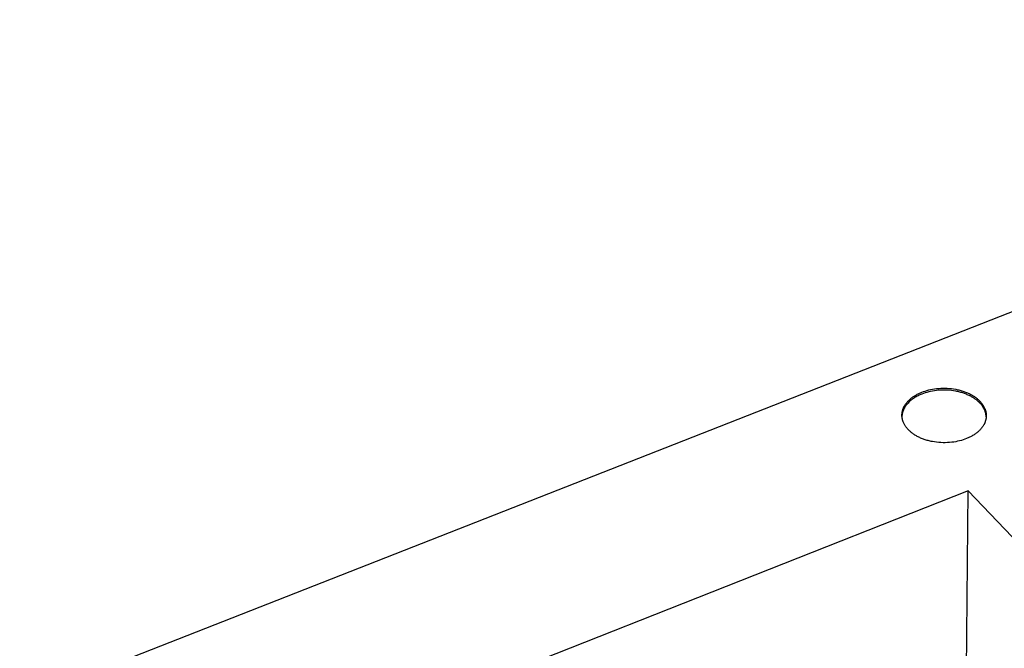
# Model space of a CAD drawing. Units: millimetres. Extents: x -923 to 1116, y -636 to 369.
# Drawn here: x -919 to -642, y -313 to -136 of the extents above; entities that cross this region are included whole.
import ezdxf

# ---------------------------------------------------------------- set-up
doc = ezdxf.new("R2010")
doc.units = ezdxf.units.MM
doc.header["$MEASUREMENT"] = 0
doc.layers.add('Default', color=7, linetype='Continuous', true_color=0x000000)

msp = doc.modelspace()

# ---------------------------------------------------------------- linework, layer by layer
at = {"layer": 'Default', "color": 7, "true_color": 0xffffff}
for p, q in [((-919.2, -328), (-430.92, -136.28)), ((-665.41, -241.08), (-664.96, -240.91)), ((-664.96, -240.91), (-664.49, -240.75)), ((-664.49, -240.75), (-664, -240.6)), ((-664, -240.6), (-663.48, -240.46)), ((-662.96, -240.87), (-663.49, -240.99)), ((-663.48, -240.46), (-662.96, -240.34)), ((-662.96, -240.34), (-662.41, -240.23)), ((-662.42, -240.76), (-662.96, -240.87)), ((-661.86, -240.67), (-662.42, -240.76)), ((-662.41, -240.23), (-661.86, -240.14)), ((-661.86, -240.14), (-661.29, -240.07)), ((-661.29, -240.6), (-661.86, -240.67)), ((-661.29, -240.07), (-660.7, -240.01)), ((-660.71, -240.54), (-661.29, -240.6)), ((-660.12, -240.5), (-660.71, -240.54)), ((-660.7, -240.01), (-660.11, -239.98)), ((-659.52, -240.49), (-660.12, -240.5)), ((-660.11, -239.98), (-659.51, -239.96)), ((-658.92, -240.49), (-659.52, -240.49)), ((-659.51, -239.96), (-658.91, -239.96)), ((-658.31, -240.51), (-658.92, -240.49)), ((-658.91, -239.96), (-658.31, -239.98)), ((-658.31, -239.98), (-657.7, -240.02)), ((-657.71, -240.55), (-658.31, -240.51)), ((-657.1, -240.61), (-657.71, -240.55)), ((-657.7, -240.02), (-657.1, -240.08)), ((-657.1, -240.08), (-656.5, -240.16)), ((-656.51, -240.69), (-657.1, -240.61)), ((-655.91, -240.79), (-656.51, -240.69)), ((-656.5, -240.16), (-655.91, -240.27)), ((-655.91, -240.27), (-655.62, -240.32)), ((-655.62, -240.85), (-655.91, -240.79)), ((-655.62, -240.32), (-655.33, -240.39)), ((-655.33, -240.92), (-655.62, -240.85)), ((-655.33, -240.39), (-655.04, -240.45)), ((-655.05, -240.98), (-655.33, -240.92)), ((-655.04, -240.45), (-654.76, -240.53)), ((-654.76, -240.53), (-654.48, -240.6)), ((-654.48, -240.6), (-654.2, -240.68)), ((-654.2, -240.68), (-653.93, -240.77)), ((-653.93, -240.77), (-653.66, -240.86)), ((-653.66, -240.86), (-653.4, -240.95)), ((-653.4, -240.95), (-653.14, -241.05)), ((-669.49, -243.8), (-669.34, -243.63)), ((-669.34, -243.63), (-669.18, -243.47)), ((-669.18, -243.47), (-669.02, -243.31)), ((-669.02, -243.31), (-668.85, -243.15)), ((-668.7, -243.54), (-668.91, -243.73)), ((-668.85, -243.15), (-668.68, -243)), ((-668.48, -243.36), (-668.7, -243.54)), ((-668.68, -243), (-668.5, -242.85)), ((-668.5, -242.85), (-668.32, -242.7)), ((-668.25, -243.18), (-668.48, -243.36)), ((-668.32, -242.7), (-668.13, -242.56)), ((-668.02, -243), (-668.25, -243.18)), ((-668.13, -242.56), (-667.94, -242.42)), ((-667.78, -242.84), (-668.02, -243)), ((-667.94, -242.42), (-667.74, -242.29)), ((-667.53, -242.67), (-667.78, -242.84)), ((-667.74, -242.29), (-667.55, -242.16)), ((-667.55, -242.16), (-667.34, -242.03)), ((-667.28, -242.52), (-667.53, -242.67)), ((-667.34, -242.03), (-667.14, -241.91)), ((-667.02, -242.37), (-667.28, -242.52)), ((-667.14, -241.91), (-666.93, -241.79)), ((-666.76, -242.23), (-667.02, -242.37)), ((-666.93, -241.79), (-666.72, -241.68)), ((-666.5, -242.09), (-666.76, -242.23)), ((-666.72, -241.68), (-666.51, -241.57)), ((-666.51, -241.57), (-666.29, -241.46)), ((-666.23, -241.96), (-666.5, -242.09)), ((-666.29, -241.46), (-666.07, -241.36)), ((-665.96, -241.84), (-666.23, -241.96)), ((-666.07, -241.36), (-665.86, -241.26)), ((-665.69, -241.72), (-665.96, -241.84)), ((-665.86, -241.26), (-665.41, -241.08)), ((-665.42, -241.61), (-665.69, -241.72)), ((-664.96, -241.43), (-665.42, -241.61)), ((-664.49, -241.27), (-664.96, -241.43)), ((-664, -241.13), (-664.49, -241.27)), ((-663.49, -240.99), (-664, -241.13)), ((-654.76, -241.06), (-655.05, -240.98)), ((-654.48, -241.13), (-654.76, -241.06)), ((-654.21, -241.21), (-654.48, -241.13)), ((-653.93, -241.3), (-654.21, -241.21)), ((-653.67, -241.39), (-653.93, -241.3)), ((-653.4, -241.48), (-653.67, -241.39)), ((-653.14, -241.58), (-653.4, -241.48)), ((-653.14, -241.05), (-652.88, -241.15)), ((-652.89, -241.68), (-653.14, -241.58)), ((-652.64, -241.79), (-652.89, -241.68)), ((-652.88, -241.15), (-652.63, -241.26)), ((-652.39, -241.89), (-652.64, -241.79)), ((-652.63, -241.26), (-652.39, -241.37)), ((-652.39, -241.37), (-652.15, -241.48)), ((-652.16, -242.01), (-652.39, -241.89)), ((-651.92, -242.12), (-652.16, -242.01)), ((-652.15, -241.48), (-651.92, -241.59)), ((-651.92, -241.59), (-651.69, -241.71)), ((-651.69, -242.24), (-651.92, -242.12)), ((-651.69, -241.71), (-651.47, -241.83)), ((-651.47, -242.36), (-651.69, -242.24)), ((-651.47, -241.83), (-651.25, -241.95)), ((-651.26, -242.48), (-651.47, -242.36)), ((-651.05, -242.61), (-651.26, -242.48)), ((-651.25, -241.95), (-651.04, -242.08)), ((-650.84, -242.74), (-651.05, -242.61)), ((-651.04, -242.08), (-650.84, -242.21)), ((-650.84, -242.21), (-650.64, -242.34)), ((-650.64, -242.87), (-650.84, -242.74)), ((-650.64, -242.34), (-650.45, -242.47)), ((-650.45, -243), (-650.64, -242.87)), ((-650.45, -242.47), (-650.26, -242.61)), ((-650.27, -243.13), (-650.45, -243)), ((-650.09, -243.27), (-650.27, -243.13)), ((-650.26, -242.61), (-650.08, -242.74)), ((-649.91, -243.41), (-650.09, -243.27)), ((-650.08, -242.74), (-649.91, -242.88)), ((-649.91, -242.88), (-649.74, -243.02)), ((-649.75, -243.55), (-649.91, -243.41)), ((-649.59, -243.69), (-649.75, -243.55)), ((-649.74, -243.02), (-649.58, -243.16)), ((-649.43, -243.83), (-649.59, -243.69)), ((-649.58, -243.16), (-649.42, -243.3)), ((-649.42, -243.3), (-649.28, -243.44)), ((-649.28, -243.44), (-649.13, -243.59)), ((-649.13, -243.59), (-649, -243.73)), ((-670.93, -246.58), (-670.91, -246.48)), ((-670.91, -246.48), (-670.89, -246.38)), ((-670.89, -246.38), (-670.86, -246.29)), ((-670.86, -246.29), (-670.84, -246.19)), ((-670.84, -246.19), (-670.81, -246.09)), ((-670.81, -246.09), (-670.78, -245.99)), ((-670.77, -246.49), (-670.81, -246.61)), ((-670.78, -245.99), (-670.74, -245.9)), ((-670.73, -246.37), (-670.77, -246.49)), ((-670.74, -245.9), (-670.71, -245.8)), ((-670.68, -246.25), (-670.73, -246.37)), ((-670.71, -245.8), (-670.67, -245.7)), ((-670.63, -246.13), (-670.68, -246.25)), ((-670.67, -245.7), (-670.64, -245.61)), ((-670.64, -245.61), (-670.6, -245.51)), ((-670.58, -246.01), (-670.63, -246.13)), ((-670.6, -245.51), (-670.55, -245.42)), ((-670.53, -245.9), (-670.58, -246.01)), ((-670.55, -245.42), (-670.51, -245.32)), ((-670.48, -245.78), (-670.53, -245.9)), ((-670.51, -245.32), (-670.46, -245.23)), ((-670.42, -245.66), (-670.48, -245.78)), ((-670.46, -245.23), (-670.42, -245.14)), ((-670.42, -245.14), (-670.37, -245.04)), ((-670.36, -245.55), (-670.42, -245.66)), ((-670.37, -245.04), (-670.26, -244.86)), ((-670.29, -245.43), (-670.36, -245.55)), ((-670.22, -245.32), (-670.29, -245.43)), ((-670.26, -244.86), (-670.15, -244.67)), ((-670.15, -245.21), (-670.22, -245.32)), ((-670.15, -244.67), (-670.03, -244.49)), ((-670.08, -245.09), (-670.15, -245.21)), ((-670.01, -244.98), (-670.08, -245.09)), ((-670.03, -244.49), (-669.91, -244.32)), ((-669.93, -244.87), (-670.01, -244.98)), ((-669.85, -244.76), (-669.93, -244.87)), ((-669.91, -244.32), (-669.77, -244.14)), ((-669.76, -244.66), (-669.85, -244.76)), ((-669.77, -244.14), (-669.63, -243.97)), ((-669.68, -244.55), (-669.76, -244.66)), ((-669.59, -244.44), (-669.68, -244.55)), ((-669.63, -243.97), (-669.49, -243.8)), ((-669.5, -244.34), (-669.59, -244.44)), ((-669.41, -244.23), (-669.5, -244.34)), ((-669.31, -244.13), (-669.41, -244.23)), ((-669.12, -243.93), (-669.31, -244.13)), ((-668.91, -243.73), (-669.12, -243.93)), ((-649.28, -243.97), (-649.43, -243.83)), ((-649.14, -244.12), (-649.28, -243.97)), ((-649, -244.26), (-649.14, -244.12)), ((-649, -243.73), (-648.86, -243.88)), ((-648.86, -244.4), (-649, -244.26)), ((-648.86, -243.88), (-648.73, -244.03)), ((-648.73, -244.55), (-648.86, -244.4)), ((-648.73, -244.03), (-648.61, -244.19)), ((-648.6, -244.71), (-648.73, -244.55)), ((-648.61, -244.19), (-648.49, -244.35)), ((-648.48, -244.87), (-648.6, -244.71)), ((-648.49, -244.35), (-648.37, -244.51)), ((-648.37, -245.03), (-648.48, -244.87)), ((-648.37, -244.51), (-648.26, -244.67)), ((-648.26, -245.2), (-648.37, -245.03)), ((-648.26, -244.67), (-648.16, -244.84)), ((-648.15, -245.37), (-648.26, -245.2)), ((-648.16, -244.84), (-648.05, -245.01)), ((-648.05, -245.54), (-648.15, -245.37)), ((-648.05, -245.01), (-647.96, -245.18)), ((-647.96, -245.72), (-648.05, -245.54)), ((-647.96, -245.18), (-647.87, -245.36)), ((-647.87, -245.9), (-647.96, -245.72)), ((-647.87, -245.36), (-647.79, -245.53)), ((-647.79, -246.08), (-647.87, -245.9)), ((-647.79, -245.53), (-647.71, -245.71)), ((-647.72, -246.27), (-647.79, -246.08)), ((-647.65, -246.45), (-647.72, -246.27)), ((-647.71, -245.71), (-647.64, -245.9)), ((-647.58, -246.64), (-647.65, -246.45)), ((-647.64, -245.9), (-647.61, -245.99)), ((-647.61, -245.99), (-647.58, -246.08)), ((-647.58, -246.08), (-647.55, -246.17)), ((-647.55, -246.17), (-647.52, -246.27)), ((-647.52, -246.27), (-647.49, -246.36)), ((-647.49, -246.36), (-647.47, -246.45)), ((-647.47, -246.45), (-647.44, -246.55)), ((-671.03, -247.36), (-671.02, -247.27)), ((-671.03, -247.46), (-671.03, -247.36)), ((-671.03, -247.56), (-671.03, -247.46)), ((-671.03, -247.66), (-671.03, -247.56)), ((-671.03, -247.76), (-671.03, -247.66)), ((-671.02, -247.7), (-671.03, -247.82)), ((-671.02, -247.85), (-671.03, -247.76)), ((-671.02, -247.27), (-671.01, -247.17)), ((-671.01, -247.58), (-671.02, -247.7)), ((-671.02, -247.95), (-671.02, -247.85)), ((-671.01, -248.05), (-671.02, -247.95)), ((-671.01, -247.07), (-670.99, -246.97)), ((-671.01, -247.17), (-671.01, -247.07)), ((-670.99, -247.46), (-671.01, -247.58)), ((-671, -248.14), (-671.01, -248.05)), ((-670.99, -248.24), (-671, -248.14)), ((-670.99, -246.97), (-670.98, -246.87)), ((-670.97, -247.34), (-670.99, -247.46)), ((-670.97, -248.34), (-670.99, -248.24)), ((-670.98, -246.87), (-670.97, -246.77)), ((-670.97, -246.77), (-670.95, -246.68)), ((-670.95, -247.22), (-670.97, -247.34)), ((-670.96, -248.43), (-670.97, -248.34)), ((-670.94, -248.53), (-670.96, -248.43)), ((-670.95, -246.68), (-670.93, -246.58)), ((-670.93, -247.09), (-670.95, -247.22)), ((-670.92, -248.62), (-670.94, -248.53)), ((-670.9, -246.97), (-670.93, -247.09)), ((-670.9, -248.72), (-670.92, -248.62)), ((-670.87, -246.85), (-670.9, -246.97)), ((-670.88, -248.81), (-670.9, -248.72)), ((-670.85, -248.91), (-670.88, -248.81)), ((-670.84, -246.73), (-670.87, -246.85)), ((-670.82, -249), (-670.85, -248.91)), ((-670.81, -246.61), (-670.84, -246.73)), ((-670.8, -249.09), (-670.82, -249)), ((-670.77, -249.19), (-670.8, -249.09)), ((-670.73, -249.28), (-670.77, -249.19)), ((-647.53, -246.84), (-647.58, -246.64)), ((-647.55, -249.18), (-647.58, -249.28)), ((-647.52, -249.08), (-647.55, -249.18)), ((-647.48, -247.03), (-647.53, -246.84)), ((-647.49, -248.99), (-647.52, -249.08)), ((-647.47, -248.89), (-647.49, -248.99)), ((-647.43, -247.22), (-647.48, -247.03)), ((-647.44, -248.79), (-647.47, -248.89)), ((-647.44, -246.55), (-647.42, -246.64)), ((-647.42, -248.69), (-647.44, -248.79)), ((-647.4, -247.42), (-647.43, -247.22)), ((-647.42, -246.64), (-647.4, -246.74)), ((-647.4, -248.59), (-647.42, -248.69)), ((-647.4, -246.74), (-647.39, -246.84)), ((-647.37, -247.62), (-647.4, -247.42)), ((-647.38, -248.5), (-647.4, -248.59)), ((-647.39, -246.84), (-647.37, -246.93)), ((-647.37, -248.4), (-647.38, -248.5)), ((-647.37, -246.93), (-647.36, -247.03)), ((-647.34, -247.82), (-647.37, -247.62)), ((-647.36, -248.3), (-647.37, -248.4)), ((-647.36, -247.03), (-647.35, -247.12)), ((-647.34, -248.2), (-647.36, -248.3)), ((-647.35, -247.12), (-647.34, -247.22)), ((-647.34, -247.22), (-647.33, -247.32)), ((-647.33, -248.02), (-647.34, -247.82)), ((-647.33, -248.1), (-647.34, -248.2)), ((-647.33, -247.32), (-647.32, -247.42)), ((-647.32, -247.91), (-647.33, -248)), ((-647.33, -248), (-647.33, -248.1)), ((-647.32, -247.42), (-647.32, -247.51)), ((-647.32, -247.51), (-647.32, -247.61)), ((-647.32, -247.61), (-647.32, -247.71)), ((-647.32, -247.71), (-647.32, -247.81)), ((-647.32, -247.81), (-647.32, -247.91)), ((-670.7, -249.37), (-670.73, -249.28)), ((-670.67, -249.46), (-670.7, -249.37)), ((-670.59, -249.64), (-670.67, -249.46)), ((-670.51, -249.82), (-670.59, -249.64)), ((-670.42, -250), (-670.51, -249.82)), ((-670.33, -250.17), (-670.42, -250)), ((-670.23, -250.34), (-670.33, -250.17)), ((-670.13, -250.51), (-670.23, -250.34)), ((-670.02, -250.68), (-670.13, -250.51)), ((-669.91, -250.84), (-670.02, -250.68)), ((-669.79, -251), (-669.91, -250.84)), ((-669.66, -251.15), (-669.79, -251)), ((-669.53, -251.31), (-669.66, -251.15)), ((-669.4, -251.46), (-669.53, -251.31)), ((-669.27, -251.6), (-669.4, -251.46)), ((-669.13, -251.75), (-669.27, -251.6)), ((-668.98, -251.89), (-669.13, -251.75)), ((-668.82, -252.04), (-668.98, -251.89)), ((-649.27, -251.89), (-649.44, -252.05)), ((-649.11, -251.73), (-649.27, -251.89)), ((-648.96, -251.56), (-649.11, -251.73)), ((-648.81, -251.39), (-648.96, -251.56)), ((-648.67, -251.22), (-648.81, -251.39)), ((-648.53, -251.05), (-648.67, -251.22)), ((-648.4, -250.87), (-648.53, -251.05)), ((-648.27, -250.69), (-648.4, -250.87)), ((-648.16, -250.51), (-648.27, -250.69)), ((-648.05, -250.32), (-648.16, -250.51)), ((-647.95, -250.14), (-648.05, -250.32)), ((-647.9, -250.04), (-647.95, -250.14)), ((-647.85, -249.95), (-647.9, -250.04)), ((-647.81, -249.86), (-647.85, -249.95)), ((-647.76, -249.76), (-647.81, -249.86)), ((-647.72, -249.66), (-647.76, -249.76)), ((-647.68, -249.57), (-647.72, -249.66)), ((-647.65, -249.47), (-647.68, -249.57)), ((-647.61, -249.38), (-647.65, -249.47)), ((-647.58, -249.28), (-647.61, -249.38)), ((-668.66, -252.18), (-668.82, -252.04)), ((-668.5, -252.32), (-668.66, -252.18)), ((-668.33, -252.46), (-668.5, -252.32)), ((-668.15, -252.6), (-668.33, -252.46)), ((-667.96, -252.73), (-668.15, -252.6)), ((-667.77, -252.87), (-667.96, -252.73)), ((-667.57, -253), (-667.77, -252.87)), ((-667.37, -253.13), (-667.57, -253)), ((-667.16, -253.26), (-667.37, -253.13)), ((-666.94, -253.38), (-667.16, -253.26)), ((-666.72, -253.51), (-666.94, -253.38)), ((-666.49, -253.63), (-666.72, -253.51)), ((-666.25, -253.74), (-666.49, -253.63)), ((-666.02, -253.86), (-666.25, -253.74)), ((-665.77, -253.97), (-666.02, -253.86)), ((-665.52, -254.07), (-665.77, -253.97)), ((-665.26, -254.18), (-665.52, -254.07)), ((-665, -254.28), (-665.26, -254.18)), ((-664.74, -254.37), (-665, -254.28)), ((-664.47, -254.46), (-664.74, -254.37)), ((-664.19, -254.55), (-664.47, -254.46)), ((-663.91, -254.63), (-664.19, -254.55)), ((-663.63, -254.71), (-663.91, -254.63)), ((-663.35, -254.78), (-663.63, -254.71)), ((-663.06, -254.85), (-663.35, -254.78)), ((-654.82, -254.78), (-655.36, -254.9)), ((-654.31, -254.64), (-654.82, -254.78)), ((-653.81, -254.49), (-654.31, -254.64)), ((-653.34, -254.32), (-653.81, -254.49)), ((-652.88, -254.15), (-653.34, -254.32)), ((-652.66, -254.06), (-652.88, -254.15)), ((-652.44, -253.96), (-652.66, -254.06)), ((-652.22, -253.86), (-652.44, -253.96)), ((-652, -253.76), (-652.22, -253.86)), ((-651.78, -253.65), (-652, -253.76)), ((-651.57, -253.54), (-651.78, -253.65)), ((-651.36, -253.43), (-651.57, -253.54)), ((-651.15, -253.31), (-651.36, -253.43)), ((-650.95, -253.18), (-651.15, -253.31)), ((-650.74, -253.05), (-650.95, -253.18)), ((-650.54, -252.92), (-650.74, -253.05)), ((-650.35, -252.78), (-650.54, -252.92)), ((-650.16, -252.64), (-650.35, -252.78)), ((-649.97, -252.5), (-650.16, -252.64)), ((-649.79, -252.35), (-649.97, -252.5)), ((-649.61, -252.2), (-649.79, -252.35)), ((-649.44, -252.05), (-649.61, -252.2)), ((-662.77, -254.92), (-663.06, -254.85)), ((-662.47, -254.98), (-662.77, -254.92)), ((-661.87, -255.08), (-662.47, -254.98)), ((-661.27, -255.16), (-661.87, -255.08)), ((-660.66, -255.22), (-661.27, -255.16)), ((-660.05, -255.27), (-660.66, -255.22)), ((-659.44, -255.29), (-660.05, -255.27)), ((-658.83, -255.29), (-659.44, -255.29)), ((-658.23, -255.27), (-658.83, -255.29)), ((-657.63, -255.23), (-658.23, -255.27)), ((-657.04, -255.18), (-657.63, -255.23)), ((-656.47, -255.1), (-657.04, -255.18)), ((-655.9, -255.01), (-656.47, -255.1)), ((-655.36, -254.9), (-655.9, -255.01)), ((-652.39, -268.85), (-882.47, -359.67)), ((-653.32, -364.13), (-652.39, -268.85)), ((-494.29, -434.79), (-652.39, -268.85))]:
    msp.add_line(p, q, dxfattribs=at)

doc.saveas('drawing.dxf')
